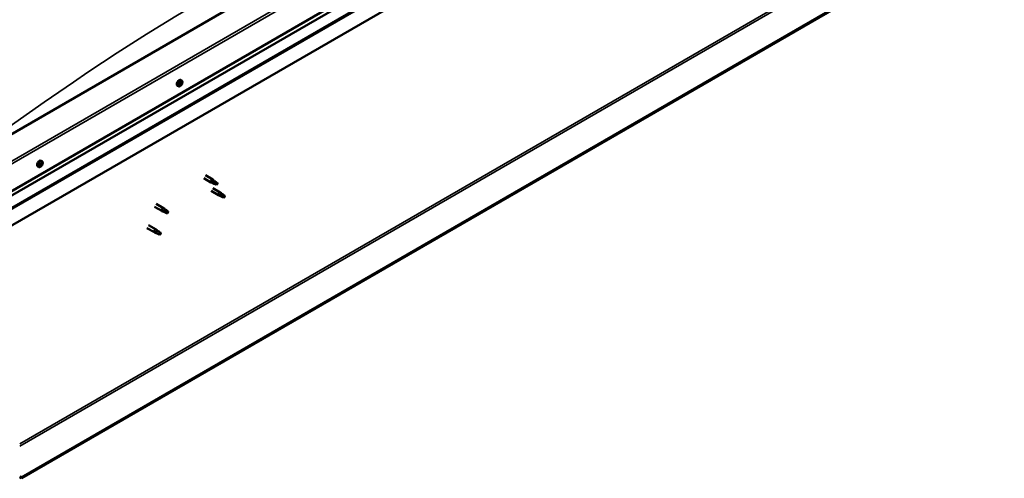
# Model space of a CAD drawing. Units: millimetres. Extents: x -6045 to 24127, y 3240 to 8837.
# Drawn here: x -852 to 560, y 3479 to 4136 of the extents above; entities that cross this region are included whole.
import ezdxf

# ---------------------------------------------------------------- set-up
doc = ezdxf.new("R2010")
doc.units = ezdxf.units.MM
doc.header["$LTSCALE"] = 25
doc.layers.add('Visible (ISO)', color=7, linetype='Continuous', lineweight=50)
doc.layers.add('Visible Narrow (ISO)', color=7, linetype='Continuous', lineweight=35)

msp = doc.modelspace()

# ---------------------------------------------------------------- linework, layer by layer
at = {"layer": 'Visible (ISO)'}
for p, q in [((-222.5, 4342.6), (-894.2, 3954.8)), ((-894.2, 3873.1), (-151.8, 4301.8)), ((560, 4294.2), (-849.3, 3480.6)), ((-849.3, 3479.3), (560, 4293)), ((-894.2, 3866.6), (-159.2, 4291)), ((-144.7, 4256.4), (-894.2, 3823.7)), ((-624.2, 4041), (-625.5, 4041.8)), ((-621.6, 4043.1), (-622.3, 4043.6)), ((-619.4, 4049.3), (-620.8, 4050)), ((-620.2, 4046.1), (-620.8, 4046.4)), ((-824.5, 3925.4), (-825.9, 3926.1)), ((-822.2, 3927.6), (-822.8, 3928)), ((-819.8, 3933.6), (-821.1, 3934.4)), ((-820.3, 3930.2), (-821, 3930.7)), ((-585.5, 3913.5), (-575.1, 3907.4)), ((-587.9, 3909.3), (-577.5, 3903.3)), ((-575, 3902.2), (-577.4, 3903.2)), ((-577.3, 3904), (-575.2, 3903.1)), ((-575.2, 3903.1), (-571.1, 3900.7)), ((-573.3, 3906.2), (-575, 3907.4)), ((-571.1, 3900.7), (-568.9, 3901.1)), ((-569.6, 3903.2), (-568.2, 3902.4)), ((-568.2, 3902.4), (-568.9, 3901.1)), ((-577.3, 3891), (-566.7, 3884.8)), ((-574.9, 3895.1), (-564.3, 3889)), ((-564.2, 3883.8), (-566.6, 3884.8)), ((-566.5, 3885.6), (-564.5, 3884.6)), ((-564.5, 3884.6), (-560.4, 3882.3)), ((-562.6, 3887.7), (-564.2, 3888.9)), ((-560.4, 3882.3), (-558.1, 3882.6)), ((-558.8, 3884.7), (-557.5, 3883.9)), ((-557.5, 3883.9), (-558.1, 3882.6)), ((-658.7, 3868.5), (-648, 3862.4)), ((-656.3, 3872.7), (-645.6, 3866.5)), ((-645.5, 3861.3), (-648, 3862.3)), ((-647.8, 3863.1), (-645.8, 3862.2)), ((-645.8, 3862.2), (-641.7, 3859.8)), ((-643.9, 3865.2), (-645.6, 3866.5)), ((-641.7, 3859.8), (-639.4, 3860.2)), ((-640.1, 3862.3), (-638.8, 3861.5)), ((-638.8, 3861.5), (-639.4, 3860.2)), ((-666.9, 3842), (-656.3, 3835.9)), ((-669.3, 3837.9), (-658.7, 3831.8)), ((-656.1, 3830.7), (-658.6, 3831.7)), ((-658.4, 3832.5), (-656.4, 3831.5)), ((-656.4, 3831.5), (-652.3, 3829.2)), ((-654.5, 3834.6), (-656.2, 3835.9)), ((-652.3, 3829.2), (-650, 3829.6)), ((-650.7, 3831.6), (-649.4, 3830.9)), ((-649.4, 3830.9), (-650, 3829.6)), ((-849.3, 3480.6), (-851.8, 3482)), ((-851.8, 3480.8), (-849.3, 3479.3)), ((-849.3, 3480.6), (-849.3, 3479.3))]:
    msp.add_line(p, q, dxfattribs=at)
for centre in [(-626.3, 4047.7), (-826.6, 3932.1)]:
    msp.add_arc(centre, 8, 324.1421, 335.8579, dxfattribs=at)
for centre, major_axis, start_param, end_param in [((-623.2, 4045.9), (-2.38, -4.11), 3.141593, 6.283185), ((-620.9, 4044.6), (1.1, 1.91), 1.758006, 2.610622), ((-622.1, 4043.4), (-0.225, -0.39), 4.511566, 5.353157), ((-622.1, 4043.4), (-0.225, -0.39), 0.062668, 0.904259), ((-620.9, 4044.6), (-1.1, -1.91), 5.946796, 6.799412), ((-621.8, 4045), (-0.225, -0.39), 5.298656, 6.140246), ((-622.5, 4044), (0.394, 0.682), 4.511566, 6.140246), ((-622.2, 4043.7), (0.225, 0.39), 4.397797, 5.093049), ((-620.9, 4044.6), (1.1, 1.91), 0.710808, 1.563424), ((-621.8, 4045), (0.225, 0.39), 0.322776, 1.164366), ((-622, 4042.5), (0.394, 0.682), 5.558764, 7.187444), ((-621.4, 4043.8), (0.394, 0.682), 0.322776, 1.951456), ((-621.5, 4046.1), (-0.394, -0.682), 0.322776, 1.951456), ((-621.1, 4043), (-0.225, -0.39), 5.558764, 6.400354), ((-621, 4044.9), (-0.225, -0.39), 0.322776, 2.998654), ((-620.9, 4044.6), (-1.1, -1.91), 0.710808, 1.563424), ((-621.1, 4043), (0.225, 0.39), 4.251459, 5.093049), ((-620.6, 4046.2), (-0.225, -0.39), 4.251459, 5.093049), ((-620.3, 4045.9), (-0.394, -0.682), 4.511566, 6.140246), ((-620.3, 4043.1), (0.394, 0.682), 0.322776, 1.951456), ((-620.8, 4046.5), (0.225, 0.39), 4.511566, 4.662607), ((-620.9, 4044.6), (1.1, 1.91), 5.946796, 6.799412), ((-620.6, 4046.2), (0.225, 0.39), 5.558764, 6.400354), ((-619.8, 4046.7), (-0.394, -0.682), 5.558764, 7.187444), ((-619.9, 4044.2), (-0.225, -0.39), 0.322776, 1.164366), ((-619.2, 4045.2), (-0.394, -0.682), 4.511566, 6.140246), ((-619.7, 4045.8), (0.225, 0.39), 0.062668, 0.904259), ((-620.9, 4044.6), (-1.1, -1.91), 1.758006, 2.610622), ((-619.9, 4044.2), (0.225, 0.39), 5.298656, 6.140246), ((-619.7, 4045.8), (0.225, 0.39), 4.511566, 5.353157), ((-823.5, 3930.3), (-2.38, -4.11), 3.141593, 6.283185), ((-821.2, 3928.9), (1.1, 1.91), 1.555105, 2.40772), ((-822.5, 3928), (-0.225, -0.39), 4.308665, 5.150255), ((-822.5, 3928), (-0.225, -0.39), 6.142952, 6.984543), ((-821.2, 3928.9), (-1.1, -1.91), 5.743895, 6.596511), ((-822.8, 3928.7), (0.394, 0.682), 4.308665, 5.937345), ((-822.1, 3927.8), (0.394, 0.682), 0.119875, 1.748555), ((-822.8, 3928), (0.225, 0.39), 4.812617, 4.890148), ((-822.5, 3926.9), (0.394, 0.682), 5.355863, 6.984543), ((-822, 3929.6), (-0.225, -0.39), 5.095755, 5.937345), ((-821.2, 3928.9), (1.1, 1.91), 0.507907, 1.360523), ((-822, 3929.6), (0.225, 0.39), 0.119875, 0.961465), ((-821.7, 3927.3), (-0.225, -0.39), 5.355863, 6.197453), ((-821.5, 3930.7), (-0.394, -0.682), 0.119875, 1.748555), ((-821.6, 3928.9), (-0.225, -0.39), 0.119875, 2.795753), ((-821.2, 3928.9), (-1.1, -1.91), 0.507907, 1.360523), ((-821.7, 3927.3), (0.225, 0.39), 4.048557, 4.890148), ((-821, 3927.1), (0.394, 0.682), 0.119875, 1.748555), ((-820.8, 3929.8), (-0.394, -0.682), 4.308665, 5.937345), ((-820.7, 3930.6), (-0.225, -0.39), 4.048557, 4.890148), ((-821.1, 3930.5), (0.225, 0.39), 4.308665, 5.070931), ((-820.4, 3928.2), (-0.225, -0.39), 0.119875, 0.961465), ((-821.2, 3928.9), (1.1, 1.91), 5.743895, 6.596511), ((-820.7, 3930.6), (0.225, 0.39), 5.355863, 6.197453), ((-819.9, 3930.9), (-0.394, -0.682), 5.355863, 6.984543), ((-819.6, 3929.1), (-0.394, -0.682), 4.308665, 5.937345), ((-821.2, 3928.9), (-1.1, -1.91), 1.555105, 2.40772), ((-820.4, 3928.2), (0.225, 0.39), 5.095755, 5.937345), ((-820, 3929.9), (0.225, 0.39), 6.142952, 6.984543), ((-820, 3929.9), (0.225, 0.39), 4.308665, 5.150255), ((-576.3, 3905.4), (1.2, 2.08), 6.213805, 9.494158), ((-573.8, 3903.9), (1.02, 1.78), 0.133634, 2.356194), ((-569.7, 3901.6), (-1.02, -1.78), 3.861865, 5.497787), ((-569.7, 3901.6), (1.02, 1.78), 3.861865, 5.497787), ((-565.5, 3886.9), (1.2, 2.08), 6.213805, 9.494158), ((-563, 3885.5), (1.02, 1.78), 0.133634, 2.356194), ((-558.9, 3883.1), (-1.02, -1.78), 3.861865, 5.497787), ((-558.9, 3883.1), (1.02, 1.78), 3.861865, 5.497787), ((-646.8, 3864.5), (1.2, 2.08), 6.213805, 9.494158), ((-644.3, 3863), (1.02, 1.78), 0.133634, 2.356194), ((-640.3, 3860.7), (-1.02, -1.78), 3.861865, 5.497787), ((-640.3, 3860.7), (1.02, 1.78), 3.861865, 5.497787), ((-657.5, 3833.8), (1.2, 2.08), 6.213805, 9.494158), ((-654.9, 3832.4), (1.02, 1.78), 0.133634, 2.356194), ((-650.9, 3830), (-1.02, -1.78), 3.861865, 5.497787), ((-650.9, 3830), (1.02, 1.78), 3.861865, 5.497787)]:
    msp.add_ellipse(centre, major_axis=major_axis, ratio=0.57735, start_param=start_param, end_param=end_param, dxfattribs=at)
for points, knots in [([(-619.8, 4043.1), (-620.1, 4042.7), (-620.3, 4042.4), (-620.9, 4041.8), (-621.2, 4041.6), (-621.9, 4041.2), (-622.2, 4041), (-622.8, 4040.8), (-623.1, 4040.8), (-623.7, 4040.8), (-624, 4040.9), (-624.2, 4041)], [1.836584, 1.836584, 1.836584, 1.836584, 2.115569, 2.115569, 2.394555, 2.394555, 2.67354, 2.67354, 2.952526, 2.952526, 3.231511, 3.231511, 3.231511, 3.231511]), ([(-622.3, 4043), (-622.3, 4043), (-622.3, 4043), (-622.4, 4043.1), (-622.4, 4043.1), (-622.4, 4043.2), (-622.4, 4043.2), (-622.4, 4043.3)], [0.17438702, 0.17438702, 0.17438702, 0.17438702, 0.18896797, 0.18896797, 0.20586323, 0.20586323, 0.21737851, 0.21737851, 0.21737851, 0.21737851]), ([(-622.2, 4044.9), (-622.2, 4044.9), (-622.1, 4045), (-622.1, 4045.1), (-622.1, 4045.1), (-622, 4045.2), (-622, 4045.2), (-622, 4045.3)], [0.17438702, 0.17438702, 0.17438702, 0.17438702, 0.18896797, 0.18896797, 0.20586323, 0.20586323, 0.21737852, 0.21737852, 0.21737852, 0.21737852]), ([(-621, 4042.7), (-621, 4042.7), (-621.1, 4042.7), (-621.1, 4042.6), (-621.2, 4042.6), (-621.2, 4042.6), (-621.3, 4042.6), (-621.3, 4042.6)], [0.17438702, 0.17438702, 0.17438702, 0.17438702, 0.18896797, 0.18896797, 0.20586323, 0.20586323, 0.21737851, 0.21737851, 0.21737851, 0.21737851]), ([(-620.7, 4046.5), (-620.7, 4046.5), (-620.7, 4046.5), (-620.6, 4046.6), (-620.6, 4046.6), (-620.5, 4046.6), (-620.5, 4046.6), (-620.5, 4046.6)], [0.17438702, 0.17438702, 0.17438702, 0.17438702, 0.18896797, 0.18896797, 0.20586323, 0.20586323, 0.21737852, 0.21737852, 0.21737852, 0.21737852]), ([(-619.6, 4044.3), (-619.6, 4044.3), (-619.6, 4044.2), (-619.6, 4044.1), (-619.7, 4044.1), (-619.7, 4044), (-619.7, 4044), (-619.8, 4044)], [0.17438702, 0.17438702, 0.17438702, 0.17438702, 0.18896797, 0.18896797, 0.20586323, 0.20586323, 0.21737852, 0.21737852, 0.21737852, 0.21737852]), ([(-619.5, 4046.2), (-619.4, 4046.2), (-619.4, 4046.2), (-619.4, 4046.1), (-619.4, 4046.1), (-619.4, 4046), (-619.4, 4046), (-619.4, 4045.9)], [0.17438702, 0.17438702, 0.17438702, 0.17438702, 0.18896797, 0.18896797, 0.20586323, 0.20586323, 0.21737852, 0.21737852, 0.21737852, 0.21737852]), ([(-619.4, 4049.3), (-619.2, 4049.1), (-619, 4048.9), (-618.7, 4048.5), (-618.6, 4048.2), (-618.4, 4047.5), (-618.4, 4047.2), (-618.4, 4046.4), (-618.5, 4046.1), (-618.7, 4045.3), (-618.8, 4044.9), (-619, 4044.5)], [0.089919, 0.089919, 0.089919, 0.089919, 0.368904, 0.368904, 0.64789, 0.64789, 0.926875, 0.926875, 1.205861, 1.205861, 1.484846, 1.484846, 1.484846, 1.484846]), ([(-820.2, 3927.4), (-820.4, 3927), (-820.7, 3926.7), (-821.3, 3926.1), (-821.6, 3925.9), (-822.2, 3925.5), (-822.5, 3925.4), (-823.1, 3925.2), (-823.5, 3925.1), (-824, 3925.2), (-824.3, 3925.2), (-824.5, 3925.4)], [0.586485, 0.586485, 0.586485, 0.586485, 0.86547, 0.86547, 1.144456, 1.144456, 1.423442, 1.423442, 1.702427, 1.702427, 1.981413, 1.981413, 1.981413, 1.981413]), ([(-822.7, 3927.6), (-822.8, 3927.6), (-822.8, 3927.7), (-822.8, 3927.7), (-822.8, 3927.8), (-822.8, 3927.9), (-822.8, 3927.9), (-822.8, 3927.9)], [0.17438702, 0.17438702, 0.17438702, 0.17438702, 0.18896797, 0.18896797, 0.20586323, 0.20586323, 0.21737851, 0.21737851, 0.21737851, 0.21737851]), ([(-822.3, 3929.6), (-822.3, 3929.6), (-822.3, 3929.7), (-822.2, 3929.8), (-822.2, 3929.8), (-822.1, 3929.9), (-822.1, 3929.9), (-822.1, 3930)], [0.17438702, 0.17438702, 0.17438702, 0.17438702, 0.18896797, 0.18896797, 0.20586323, 0.20586323, 0.21737851, 0.21737851, 0.21737851, 0.21737851]), ([(-821.6, 3927), (-821.7, 3926.9), (-821.7, 3926.9), (-821.8, 3926.9), (-821.8, 3926.9), (-821.9, 3926.9), (-821.9, 3926.9), (-821.9, 3926.9)], [0.17438702, 0.17438702, 0.17438702, 0.17438702, 0.18896797, 0.18896797, 0.20586323, 0.20586323, 0.21737852, 0.21737852, 0.21737852, 0.21737852]), ([(-820.8, 3930.9), (-820.8, 3930.9), (-820.7, 3931), (-820.6, 3931), (-820.6, 3931), (-820.5, 3931), (-820.5, 3931), (-820.5, 3930.9)], [0.17438702, 0.17438702, 0.17438702, 0.17438702, 0.18896797, 0.18896797, 0.20586323, 0.20586323, 0.21737852, 0.21737852, 0.21737852, 0.21737852]), ([(-820.1, 3928.3), (-820.1, 3928.2), (-820.2, 3928.2), (-820.2, 3928.1), (-820.3, 3928), (-820.3, 3928), (-820.3, 3927.9), (-820.4, 3927.9)], [0.17438702, 0.17438702, 0.17438702, 0.17438702, 0.18896797, 0.18896797, 0.20586323, 0.20586323, 0.21737852, 0.21737852, 0.21737852, 0.21737852]), ([(-819.8, 3933.6), (-819.6, 3933.5), (-819.4, 3933.3), (-819, 3932.8), (-818.9, 3932.5), (-818.8, 3931.9), (-818.7, 3931.5), (-818.8, 3930.8), (-818.8, 3930.4), (-819, 3929.6), (-819.2, 3929.2), (-819.4, 3928.8)], [5.123005, 5.123005, 5.123005, 5.123005, 5.401991, 5.401991, 5.680976, 5.680976, 5.959962, 5.959962, 6.238947, 6.238947, 6.517933, 6.517933, 6.517933, 6.517933]), ([(-819.7, 3930.2), (-819.7, 3930.2), (-819.7, 3930.2), (-819.6, 3930.1), (-819.6, 3930.1), (-819.6, 3930), (-819.6, 3930), (-819.7, 3929.9)], [0.17438702, 0.17438702, 0.17438702, 0.17438702, 0.18896797, 0.18896797, 0.20586323, 0.20586323, 0.21737852, 0.21737852, 0.21737852, 0.21737852]), ([(-574.6, 3902.1), (-574.9, 3902.2), (-575.1, 3902.3), (-575.7, 3902.5), (-576, 3902.7), (-576.6, 3903.1), (-576.9, 3903.3), (-577.1, 3903.6), (-577.2, 3903.7), (-577.2, 3903.9), (-577.3, 3904), (-577.3, 3904)], [0.9725494, 0.9725494, 0.9725494, 0.9725494, 1.0547969, 1.0547969, 1.1648244, 1.1648244, 1.2623094, 1.2623094, 1.290226, 1.290226, 1.3181426, 1.3181426, 1.3181426, 1.3181426]), ([(-569.8, 3899.8), (-570, 3900), (-570.3, 3900.1), (-571.1, 3900.5), (-571.7, 3900.8), (-573, 3901.3), (-573.6, 3901.6), (-574.4, 3901.9), (-574.5, 3902), (-574.6, 3902.1)], [1.0298299, 1.0298299, 1.0298299, 1.0298299, 1.1268672, 1.1268672, 1.3401618, 1.3401618, 1.5534565, 1.5534565, 1.5990374, 1.5990374, 1.5990374, 1.5990374]), ([(-572.9, 3905.7), (-573, 3905.9), (-573.1, 3906), (-573.3, 3906.1), (-573.3, 3906.1), (-573.3, 3906.2)], [0.9722954, 0.9722954, 0.9722954, 0.9722954, 1.054543, 1.054543, 1.0862896, 1.0862896, 1.0862896, 1.0862896]), ([(-569.6, 3903.3), (-569.8, 3903.4), (-570, 3903.6), (-570.7, 3904.1), (-571.2, 3904.4), (-572, 3905), (-572.3, 3905.3), (-572.7, 3905.6), (-572.8, 3905.7), (-572.9, 3905.7)], [1.0296095, 1.0296095, 1.0296095, 1.0296095, 1.1266468, 1.1266468, 1.3399415, 1.3399415, 1.5532361, 1.5532361, 1.5988171, 1.5988171, 1.5988171, 1.5988171]), ([(-563.9, 3883.6), (-564.1, 3883.7), (-564.4, 3883.8), (-564.9, 3884.1), (-565.3, 3884.2), (-565.8, 3884.6), (-566.1, 3884.9), (-566.4, 3885.2), (-566.4, 3885.3), (-566.5, 3885.4), (-566.5, 3885.5), (-566.5, 3885.6)], [0.9725494, 0.9725494, 0.9725494, 0.9725494, 1.0547969, 1.0547969, 1.1648244, 1.1648244, 1.2623094, 1.2623094, 1.290226, 1.290226, 1.3181426, 1.3181426, 1.3181426, 1.3181426]), ([(-559, 3881.4), (-559.3, 3881.5), (-559.5, 3881.6), (-560.4, 3882), (-561, 3882.3), (-562.2, 3882.9), (-562.9, 3883.1), (-563.6, 3883.5), (-563.8, 3883.6), (-563.9, 3883.6)], [1.0298299, 1.0298299, 1.0298299, 1.0298299, 1.1268672, 1.1268672, 1.3401618, 1.3401618, 1.5534565, 1.5534565, 1.5990374, 1.5990374, 1.5990374, 1.5990374]), ([(-562.1, 3887.3), (-562.2, 3887.4), (-562.4, 3887.5), (-562.5, 3887.6), (-562.6, 3887.7), (-562.6, 3887.7)], [0.9722954, 0.9722954, 0.9722954, 0.9722954, 1.054543, 1.054543, 1.0862896, 1.0862896, 1.0862896, 1.0862896]), ([(-558.8, 3884.8), (-559.1, 3885), (-559.3, 3885.1), (-560, 3885.6), (-560.4, 3885.9), (-561.2, 3886.6), (-561.6, 3886.9), (-562, 3887.2), (-562.1, 3887.2), (-562.1, 3887.3)], [1.0296095, 1.0296095, 1.0296095, 1.0296095, 1.1266468, 1.1266468, 1.3399415, 1.3399415, 1.5532361, 1.5532361, 1.5988171, 1.5988171, 1.5988171, 1.5988171]), ([(-645.2, 3861.2), (-645.4, 3861.3), (-645.7, 3861.4), (-646.2, 3861.6), (-646.6, 3861.8), (-647.1, 3862.2), (-647.5, 3862.4), (-647.7, 3862.7), (-647.7, 3862.8), (-647.8, 3863), (-647.8, 3863.1), (-647.8, 3863.1)], [0.9725494, 0.9725494, 0.9725494, 0.9725494, 1.0547969, 1.0547969, 1.1648244, 1.1648244, 1.2623094, 1.2623094, 1.290226, 1.290226, 1.3181426, 1.3181426, 1.3181426, 1.3181426]), ([(-640.4, 3858.9), (-640.6, 3859.1), (-640.9, 3859.2), (-641.7, 3859.6), (-642.3, 3859.9), (-643.6, 3860.4), (-644.2, 3860.7), (-644.9, 3861), (-645.1, 3861.1), (-645.2, 3861.2)], [1.0298299, 1.0298299, 1.0298299, 1.0298299, 1.1268672, 1.1268672, 1.3401618, 1.3401618, 1.5534565, 1.5534565, 1.5990374, 1.5990374, 1.5990374, 1.5990374]), ([(-643.4, 3864.8), (-643.6, 3865), (-643.7, 3865.1), (-643.8, 3865.2), (-643.9, 3865.2), (-643.9, 3865.2)], [0.9722954, 0.9722954, 0.9722954, 0.9722954, 1.054543, 1.054543, 1.0862896, 1.0862896, 1.0862896, 1.0862896]), ([(-640.2, 3862.4), (-640.4, 3862.5), (-640.6, 3862.7), (-641.3, 3863.1), (-641.7, 3863.5), (-642.5, 3864.1), (-642.9, 3864.4), (-643.3, 3864.7), (-643.4, 3864.8), (-643.4, 3864.8)], [1.0296095, 1.0296095, 1.0296095, 1.0296095, 1.1266468, 1.1266468, 1.3399415, 1.3399415, 1.5532361, 1.5532361, 1.5988171, 1.5988171, 1.5988171, 1.5988171]), ([(-655.8, 3830.5), (-656.1, 3830.6), (-656.3, 3830.7), (-656.9, 3831), (-657.2, 3831.2), (-657.8, 3831.5), (-658.1, 3831.8), (-658.3, 3832.1), (-658.3, 3832.2), (-658.4, 3832.4), (-658.4, 3832.4), (-658.4, 3832.5)], [0.9725494, 0.9725494, 0.9725494, 0.9725494, 1.0547969, 1.0547969, 1.1648244, 1.1648244, 1.2623094, 1.2623094, 1.290226, 1.290226, 1.3181426, 1.3181426, 1.3181426, 1.3181426]), ([(-651, 3828.3), (-651.2, 3828.4), (-651.5, 3828.6), (-652.3, 3829), (-652.9, 3829.2), (-654.2, 3829.8), (-654.8, 3830.1), (-655.5, 3830.4), (-655.7, 3830.5), (-655.8, 3830.5)], [1.0298299, 1.0298299, 1.0298299, 1.0298299, 1.1268672, 1.1268672, 1.3401618, 1.3401618, 1.5534565, 1.5534565, 1.5990374, 1.5990374, 1.5990374, 1.5990374]), ([(-654, 3834.2), (-654.2, 3834.3), (-654.3, 3834.4), (-654.4, 3834.6), (-654.5, 3834.6), (-654.5, 3834.6)], [0.9722954, 0.9722954, 0.9722954, 0.9722954, 1.054543, 1.054543, 1.0862896, 1.0862896, 1.0862896, 1.0862896]), ([(-650.8, 3831.8), (-651, 3831.9), (-651.2, 3832.1), (-651.9, 3832.5), (-652.3, 3832.9), (-653.2, 3833.5), (-653.5, 3833.8), (-653.9, 3834.1), (-654, 3834.2), (-654, 3834.2)], [1.0296095, 1.0296095, 1.0296095, 1.0296095, 1.1266468, 1.1266468, 1.3399415, 1.3399415, 1.5532361, 1.5532361, 1.5988171, 1.5988171, 1.5988171, 1.5988171])]:
    msp.add_open_spline(points, degree=3, knots=knots, dxfattribs=at)
for points in [[(-568.9, 3901.1), (-569.1, 3900.7), (-569.4, 3900.3), (-569.8, 3899.8)], [(-568.9, 3901.1), (-569.1, 3901.8), (-569.4, 3902.5), (-569.6, 3903.3)], [(-558.1, 3882.6), (-558.4, 3882.2), (-558.7, 3881.8), (-559, 3881.4)], [(-558.1, 3882.6), (-558.4, 3883.3), (-558.6, 3884.1), (-558.8, 3884.8)], [(-639.4, 3860.2), (-639.7, 3859.8), (-640, 3859.4), (-640.4, 3858.9)], [(-639.4, 3860.2), (-639.7, 3860.9), (-639.9, 3861.6), (-640.2, 3862.4)], [(-650, 3829.6), (-650.3, 3829.2), (-650.6, 3828.8), (-651, 3828.3)], [(-650, 3829.6), (-650.3, 3830.3), (-650.5, 3831), (-650.8, 3831.8)]]:
    msp.add_open_spline(points, degree=3, dxfattribs=at)
at = {"layer": 'Visible Narrow (ISO)'}
for p, q in [((-894.2, 3916), (-155.3, 4342.6)), ((-151.8, 4340.5), (-894.2, 3911.9)), ((-851.8, 3528.5), (518.6, 4319.7)), ((-851.8, 3525.3), (520, 4317.3)), ((-894.2, 3867), (-158.8, 4291.6)), ((-894.2, 3849.5), (-146.9, 4280.9)), ((-894.2, 3846.9), (-144.7, 4279.6)), ((-622, 4043.1), (-622.4, 4043.3)), ((-620.8, 4043.1), (-621.9, 4043.7)), ((-620, 4043.8), (-621.2, 4044.5)), ((-619.6, 4044.6), (-620.8, 4045.3)), ((-620.3, 4046.4), (-620.6, 4046.6)), ((-619.5, 4045.6), (-620.6, 4046.3)), ((-822.5, 3927.6), (-822.8, 3927.8)), ((-821.4, 3927.2), (-822.6, 3927.9)), ((-820.6, 3927.8), (-821.8, 3928.5)), ((-820.1, 3928.6), (-821.3, 3929.2)), ((-819.8, 3929.6), (-821, 3930.3)), ((-820.4, 3930.7), (-820.8, 3930.9))]:
    msp.add_line(p, q, dxfattribs=at)
for centre, major_axis, start_param, end_param in [((-565.4, 1373.8), (-1717.5, -2974.8), 3.788266, 4.065328), ((-621.8, 4045.2), (-2.38, -4.11), 3.141593, 6.283185), ((-621.7, 4045.1), (-2.33, -4.04), 1.746665, 7.678113), ((-822.2, 3929.5), (-2.38, -4.11), 3.141593, 6.283185), ((-822.1, 3929.4), (-2.33, -4.04), 1.746665, 7.678113)]:
    msp.add_ellipse(centre, major_axis=major_axis, ratio=0.57735, start_param=start_param, end_param=end_param, dxfattribs=at)

doc.saveas('drawing.dxf')
